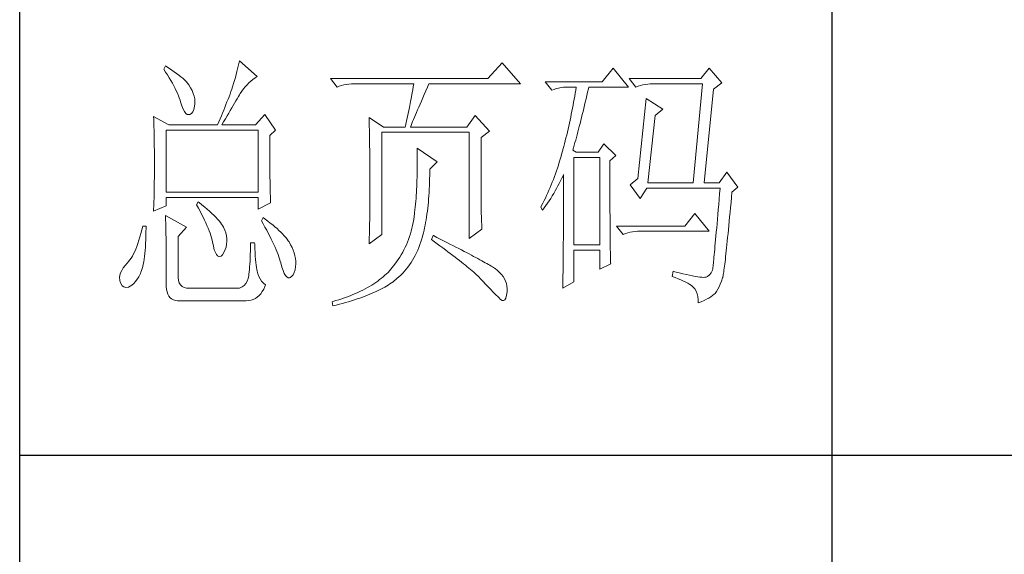
# Model space of a CAD drawing. Units: millimetres. Extents: x 39016 to 44721, y -50968 to -33199.
# Drawn here: x 44116 to 44389, y -37029 to -36881 of the extents above; entities that cross this region are included whole.
import ezdxf

# ---------------------------------------------------------------- set-up
doc = ezdxf.new("R2010")
doc.units = ezdxf.units.MM
doc.layers.add('轮廓线', color=7, linetype='Continuous', lineweight=25)

# ---------------------------------------------------------------- blocks, each defined once
blk = doc.blocks.new('A3')
for p, q in [((3400.05, -1395), (3400.05, 1395)), ((3550.01, -809.67), (3550.01, -1210.68)), ((3400.05, -1110.43), (3750, -1110.43))]:
    blk.add_line(p, q)
at = {"layer": '轮廓线', "color": 7, "lineweight": 0}
for p, q in [((3440.54, -1038.04), (3440.42, -1038.53)), ((3440.64, -1037.55), (3440.54, -1038.04)), ((3443.9, -1040.47), (3440.64, -1037.55)), ((3489.15, -1037.94), (3486.5, -1040.86)), ((3492.56, -1041.83), (3489.15, -1037.94)), ((3426.95, -1038.52), (3426.65, -1039.11)), ((3426.65, -1039.11), (3427, -1039.65)), ((3427.2, -1038.67), (3426.95, -1038.52)), ((3427, -1039.65), (3427.34, -1040.18)), ((3427.69, -1038.97), (3427.2, -1038.67)), ((3428.16, -1039.28), (3427.69, -1038.97)), ((3428.6, -1039.58), (3428.16, -1039.28)), ((3429.02, -1039.89), (3428.6, -1039.58)), ((3429.42, -1040.19), (3429.02, -1039.89)), ((3440.03, -1040.1), (3439.89, -1040.64)), ((3440.18, -1039.56), (3440.03, -1040.1)), ((3440.3, -1039.04), (3440.18, -1039.56)), ((3440.42, -1038.53), (3440.3, -1039.04)), ((3509.67, -1038.91), (3507.65, -1041.44)), ((3512.47, -1042.41), (3509.67, -1038.91)), ((3527.39, -1038.91), (3525.84, -1040.86)), ((3529.72, -1041.63), (3527.39, -1038.91)), ((3427.34, -1040.18), (3427.66, -1040.7)), ((3427.66, -1040.7), (3427.96, -1041.21)), ((3427.96, -1041.21), (3428.24, -1041.71)), ((3428.24, -1041.71), (3428.5, -1042.19)), ((3429.8, -1040.5), (3429.42, -1040.19)), ((3430.15, -1040.8), (3429.8, -1040.5)), ((3430.47, -1041.11), (3430.15, -1040.8)), ((3430.77, -1041.41), (3430.47, -1041.11)), ((3431.05, -1041.72), (3430.77, -1041.41)), ((3431.31, -1042.02), (3431.05, -1041.72)), ((3439.56, -1041.78), (3439.37, -1042.36)), ((3439.72, -1041.21), (3439.56, -1041.78)), ((3439.89, -1040.64), (3439.72, -1041.21)), ((3442.04, -1041.98), (3442.39, -1041.63)), ((3442.39, -1041.63), (3442.75, -1041.31)), ((3442.75, -1041.31), (3443.13, -1041)), ((3443.13, -1041), (3443.53, -1040.71)), ((3443.53, -1040.71), (3443.9, -1040.47)), ((3486.5, -1040.86), (3457.43, -1040.86)), ((3457.43, -1040.86), (3458.67, -1042.41)), ((3459.93, -1042.01), (3460.38, -1041.93)), ((3460.38, -1041.93), (3460.84, -1041.88)), ((3460.84, -1041.88), (3461.31, -1041.84)), ((3461.31, -1041.84), (3461.78, -1041.83)), ((3461.78, -1041.83), (3472.82, -1041.83)), ((3472.82, -1041.83), (3472.73, -1042.37)), ((3475.34, -1042.46), (3475.62, -1041.83)), ((3475.62, -1041.83), (3492.56, -1041.83)), ((3507.65, -1041.44), (3497.07, -1041.44)), ((3497.07, -1041.44), (3498.32, -1042.99)), ((3525.84, -1040.86), (3512.62, -1040.86)), ((3512.62, -1040.86), (3513.87, -1042.41)), ((3515.13, -1042.01), (3515.58, -1041.93)), ((3515.58, -1041.93), (3516.03, -1041.88)), ((3516.03, -1041.88), (3516.51, -1041.84)), ((3516.51, -1041.84), (3516.98, -1041.83)), ((3516.98, -1041.83), (3526.15, -1041.83)), ((3526.15, -1041.83), (3524.44, -1060.1)), ((3528.17, -1042.8), (3529.72, -1041.63)), ((3428.5, -1042.19), (3428.74, -1042.67)), ((3428.74, -1042.67), (3428.96, -1043.13)), ((3428.96, -1043.13), (3429.17, -1043.57)), ((3429.17, -1043.57), (3429.35, -1044.01)), ((3431.62, -1042.55), (3431.31, -1042.02)), ((3431.9, -1043.08), (3431.62, -1042.55)), ((3432.11, -1043.6), (3431.9, -1043.08)), ((3432.27, -1044.11), (3432.11, -1043.6)), ((3438.89, -1043.72), (3438.71, -1044.19)), ((3439.07, -1043.25), (3438.89, -1043.72)), ((3439.24, -1042.8), (3439.07, -1043.25)), ((3439.37, -1042.36), (3439.24, -1042.8)), ((3440.65, -1043.82), (3440.79, -1043.58)), ((3440.79, -1043.58), (3441.08, -1043.15)), ((3441.08, -1043.15), (3441.38, -1042.74)), ((3441.38, -1042.74), (3441.7, -1042.35)), ((3441.7, -1042.35), (3442.04, -1041.98)), ((3458.67, -1042.41), (3459.08, -1042.26)), ((3459.08, -1042.26), (3459.5, -1042.12)), ((3459.5, -1042.12), (3459.93, -1042.01)), ((3472.55, -1043.45), (3472.35, -1044.54)), ((3472.64, -1042.91), (3472.55, -1043.45)), ((3472.73, -1042.37), (3472.64, -1042.91)), ((3474.49, -1044.39), (3474.76, -1043.77)), ((3474.76, -1043.77), (3475.05, -1043.13)), ((3475.05, -1043.13), (3475.34, -1042.46)), ((3498.32, -1042.99), (3498.73, -1042.84)), ((3498.73, -1042.84), (3499.15, -1042.71)), ((3499.15, -1042.71), (3499.58, -1042.6)), ((3499.58, -1042.6), (3500.03, -1042.52)), ((3500.03, -1042.52), (3500.49, -1042.46)), ((3500.49, -1042.46), (3500.96, -1042.42)), ((3500.96, -1042.42), (3501.43, -1042.41)), ((3501.43, -1042.41), (3502.83, -1042.41)), ((3502.65, -1043.54), (3502.55, -1044.1)), ((3502.74, -1042.98), (3502.65, -1043.54)), ((3502.83, -1042.41), (3502.74, -1042.98)), ((3504.8, -1043.97), (3504.94, -1043.36)), ((3504.94, -1043.36), (3505.09, -1042.73)), ((3505.09, -1042.73), (3505.16, -1042.41)), ((3505.16, -1042.41), (3512.47, -1042.41)), ((3513.87, -1042.41), (3514.27, -1042.26)), ((3514.27, -1042.26), (3514.69, -1042.12)), ((3514.69, -1042.12), (3515.13, -1042.01)), ((3526.46, -1060.1), (3528.17, -1042.8)), ((3429.35, -1044.01), (3429.52, -1044.43)), ((3429.52, -1044.43), (3429.66, -1044.85)), ((3429.66, -1044.85), (3429.75, -1045.13)), ((3429.75, -1045.13), (3429.99, -1045.88)), ((3432.37, -1044.59), (3432.27, -1044.11)), ((3432.35, -1045.92), (3432.4, -1045.52)), ((3432.41, -1045.07), (3432.37, -1044.59)), ((3432.4, -1045.52), (3432.41, -1045.07)), ((3438.33, -1045.16), (3438.13, -1045.66)), ((3438.52, -1044.67), (3438.33, -1045.16)), ((3438.71, -1044.19), (3438.52, -1044.67)), ((3439.49, -1045.81), (3439.74, -1045.38)), ((3439.74, -1045.38), (3439.98, -1044.96)), ((3439.98, -1044.96), (3440.22, -1044.56)), ((3440.22, -1044.56), (3440.44, -1044.18)), ((3440.44, -1044.18), (3440.65, -1043.82)), ((3472.25, -1045.09), (3472.04, -1046.2)), ((3472.35, -1044.54), (3472.25, -1045.09)), ((3473.75, -1046.1), (3473.99, -1045.56)), ((3473.99, -1045.56), (3474.23, -1044.99)), ((3474.23, -1044.99), (3474.49, -1044.39)), ((3502.35, -1045.23), (3502.25, -1045.78)), ((3502.46, -1044.66), (3502.35, -1045.23)), ((3502.55, -1044.1), (3502.46, -1044.66)), ((3504.37, -1045.77), (3504.51, -1045.18)), ((3504.51, -1045.18), (3504.66, -1044.58)), ((3504.66, -1044.58), (3504.8, -1043.97)), ((3515.73, -1044.55), (3514.18, -1059.33)), ((3518.84, -1046.49), (3515.73, -1044.55)), ((3429.99, -1045.88), (3430.23, -1046.48)), ((3430.23, -1046.48), (3430.48, -1046.95)), ((3430.48, -1046.95), (3430.74, -1047.28)), ((3430.74, -1047.28), (3431, -1047.46)), ((3431.46, -1047.46), (3431.78, -1047.31)), ((3431.78, -1047.31), (3432.03, -1046.99)), ((3432.03, -1046.99), (3432.22, -1046.54)), ((3432.22, -1046.54), (3432.35, -1045.92)), ((3437.5, -1047.21), (3437.29, -1047.75)), ((3437.72, -1046.69), (3437.5, -1047.21)), ((3437.93, -1046.17), (3437.72, -1046.69)), ((3438.13, -1045.66), (3437.93, -1046.17)), ((3438.35, -1047.75), (3438.65, -1047.24)), ((3438.65, -1047.24), (3438.94, -1046.75)), ((3438.94, -1046.75), (3439.22, -1046.27)), ((3439.22, -1046.27), (3439.49, -1045.81)), ((3471.81, -1047.31), (3471.69, -1047.87)), ((3471.92, -1046.75), (3471.81, -1047.31)), ((3472.04, -1046.2), (3471.92, -1046.75)), ((3473.12, -1047.57), (3473.32, -1047.1)), ((3473.32, -1047.1), (3473.53, -1046.61)), ((3473.53, -1046.61), (3473.75, -1046.1)), ((3502.04, -1046.89), (3501.92, -1047.45)), ((3502.15, -1046.34), (3502.04, -1046.89)), ((3502.25, -1045.78), (3502.15, -1046.34)), ((3503.95, -1047.49), (3504.09, -1046.93)), ((3504.09, -1046.93), (3504.23, -1046.35)), ((3504.23, -1046.35), (3504.37, -1045.77)), ((3517.44, -1047.66), (3518.84, -1046.49)), ((3424.78, -1047.86), (3424.8, -1048.4)), ((3427.58, -1049.41), (3424.78, -1047.86)), ((3424.8, -1048.4), (3424.84, -1049.5)), ((3431, -1047.46), (3431.27, -1047.51)), ((3431.27, -1047.51), (3431.46, -1047.46)), ((3436.83, -1048.85), (3436.59, -1049.41)), ((3437.06, -1048.3), (3436.83, -1048.85)), ((3437.29, -1047.75), (3437.06, -1048.3)), ((3437.37, -1049.41), (3437.71, -1048.84)), ((3437.71, -1048.84), (3438.03, -1048.29)), ((3438.03, -1048.29), (3438.35, -1047.75)), ((3445.3, -1047.46), (3443.59, -1049.41)), ((3447.32, -1050.38), (3445.3, -1047.46)), ((3464.58, -1048.05), (3464.6, -1048.61)), ((3467.22, -1049.8), (3464.58, -1048.05)), ((3464.6, -1048.61), (3464.61, -1049.17)), ((3464.61, -1049.17), (3464.62, -1049.73)), ((3471.45, -1048.99), (3471.32, -1049.56)), ((3471.57, -1048.43), (3471.45, -1048.99)), ((3471.69, -1047.87), (3471.57, -1048.43)), ((3472.32, -1049.49), (3472.46, -1049.16)), ((3472.46, -1049.16), (3472.6, -1048.8)), ((3472.6, -1048.8), (3472.77, -1048.42)), ((3472.77, -1048.42), (3472.94, -1048)), ((3472.94, -1048), (3473.12, -1047.57)), ((3484.17, -1047.66), (3482.62, -1049.8)), ((3486.81, -1050.58), (3484.17, -1047.66)), ((3501.57, -1049.09), (3501.45, -1049.64)), ((3501.69, -1048.54), (3501.57, -1049.09)), ((3501.81, -1048), (3501.69, -1048.54)), ((3501.92, -1047.45), (3501.81, -1048)), ((3503.4, -1049.67), (3503.54, -1049.14)), ((3503.54, -1049.14), (3503.68, -1048.6)), ((3503.68, -1048.6), (3503.81, -1048.05)), ((3503.81, -1048.05), (3503.95, -1047.49)), ((3516.04, -1060.1), (3517.44, -1047.66)), ((3424.84, -1049.5), (3424.87, -1050.61)), ((3424.87, -1050.61), (3424.89, -1051.74)), ((3427.11, -1061.85), (3427.11, -1050.38)), ((3427.11, -1050.38), (3444.06, -1050.38)), ((3427.58, -1049.41), (3436.59, -1049.41)), ((3437.37, -1049.41), (3443.59, -1049.41)), ((3444.06, -1050.38), (3444.06, -1061.85)), ((3446.23, -1051.35), (3447.32, -1050.38)), ((3464.62, -1049.73), (3464.63, -1050.3)), ((3464.63, -1050.3), (3464.66, -1051.42)), ((3466.91, -1069.63), (3466.91, -1050.77)), ((3466.91, -1050.77), (3483.08, -1050.77)), ((3467.22, -1049.8), (3471.26, -1049.8)), ((3471.32, -1049.56), (3471.26, -1049.8)), ((3472.2, -1049.8), (3472.32, -1049.49)), ((3472.2, -1049.8), (3482.62, -1049.8)), ((3483.08, -1050.77), (3483.08, -1070.41)), ((3485.26, -1051.74), (3486.81, -1050.58)), ((3501.2, -1050.72), (3501.07, -1051.27)), ((3501.33, -1050.18), (3501.2, -1050.72)), ((3501.45, -1049.64), (3501.33, -1050.18)), ((3503, -1051.21), (3503.13, -1050.71)), ((3503.13, -1050.71), (3503.27, -1050.19)), ((3503.27, -1050.19), (3503.4, -1049.67)), ((3424.89, -1051.74), (3424.9, -1052.31)), ((3424.9, -1052.31), (3424.91, -1052.88)), ((3424.91, -1052.88), (3424.91, -1053.46)), ((3446.23, -1052.11), (3446.23, -1051.35)), ((3446.24, -1052.94), (3446.23, -1052.11)), ((3464.66, -1051.42), (3464.66, -1051.99)), ((3464.66, -1051.99), (3464.67, -1052.55)), ((3464.67, -1052.55), (3464.7, -1054.83)), ((3485.26, -1062.03), (3485.26, -1051.74)), ((3500.66, -1052.88), (3500.52, -1053.41)), ((3500.8, -1052.34), (3500.66, -1052.88)), ((3500.94, -1051.8), (3500.8, -1052.34)), ((3501.07, -1051.27), (3500.94, -1051.8)), ((3502.47, -1053.16), (3502.6, -1052.68)), ((3502.6, -1052.68), (3502.73, -1052.2)), ((3502.73, -1052.2), (3502.87, -1051.71)), ((3502.87, -1051.71), (3503, -1051.21)), ((3424.91, -1053.46), (3424.92, -1054.04)), ((3424.92, -1054.04), (3424.93, -1054.62)), ((3424.93, -1054.62), (3424.93, -1055.2)), ((3446.24, -1053.75), (3446.24, -1052.94)), ((3446.24, -1054.52), (3446.24, -1053.75)), ((3446.24, -1055.27), (3446.24, -1054.52)), ((3473.44, -1053.69), (3473.46, -1054.31)), ((3477.17, -1056.22), (3473.44, -1053.69)), ((3473.46, -1054.31), (3473.46, -1054.92)), ((3500.19, -1054.64), (3500.03, -1055.2)), ((3500.34, -1054.08), (3500.19, -1054.64)), ((3500.38, -1053.94), (3500.34, -1054.08)), ((3500.52, -1053.41), (3500.38, -1053.94)), ((3502.21, -1054.08), (3502.33, -1053.62)), ((3502.83, -1054.47), (3502.21, -1054.08)), ((3502.33, -1053.62), (3502.47, -1053.16)), ((3506.87, -1054.47), (3502.83, -1054.47)), ((3507.96, -1052.91), (3506.87, -1054.47)), ((3510.13, -1055.05), (3507.96, -1052.91)), ((3424.93, -1055.2), (3424.93, -1055.79)), ((3424.93, -1055.79), (3424.93, -1056.98)), ((3446.24, -1056), (3446.24, -1055.27)), ((3446.25, -1056.69), (3446.24, -1056)), ((3464.7, -1054.83), (3464.71, -1055.4)), ((3464.71, -1055.4), (3464.73, -1057.69)), ((3473.46, -1054.92), (3473.47, -1055.53)), ((3473.47, -1055.53), (3473.47, -1056.13)), ((3473.47, -1056.13), (3473.47, -1056.73)), ((3475.77, -1057.58), (3477.17, -1056.22)), ((3499.7, -1056.3), (3499.53, -1056.84)), ((3499.87, -1055.75), (3499.7, -1056.3)), ((3500.03, -1055.2), (3499.87, -1055.75)), ((3502.36, -1071.58), (3502.36, -1055.44)), ((3502.36, -1055.44), (3507.18, -1055.44)), ((3507.18, -1055.44), (3507.18, -1071.58)), ((3509.05, -1056.02), (3510.13, -1055.05)), ((3509.05, -1058.32), (3509.05, -1056.02)), ((3424.93, -1058.12), (3424.92, -1058.68)), ((3424.93, -1056.98), (3424.93, -1057.55)), ((3424.93, -1057.55), (3424.93, -1058.12)), ((3446.25, -1057.36), (3446.25, -1056.69)), ((3446.26, -1058), (3446.25, -1057.36)), ((3446.27, -1058.61), (3446.26, -1058)), ((3464.73, -1057.69), (3464.73, -1058.84)), ((3473.46, -1057.91), (3473.45, -1058.5)), ((3473.47, -1057.33), (3473.46, -1057.91)), ((3473.47, -1056.73), (3473.47, -1057.33)), ((3475.77, -1058.01), (3475.77, -1057.58)), ((3475.77, -1058.69), (3475.77, -1058.01)), ((3499.17, -1057.91), (3498.99, -1058.43)), ((3499.35, -1057.37), (3499.17, -1057.91)), ((3499.53, -1056.84), (3499.35, -1057.37)), ((3509.05, -1059.21), (3509.05, -1058.32)), ((3530.66, -1058.16), (3529.26, -1060.1)), ((3532.68, -1060.88), (3530.66, -1058.16)), ((3424.91, -1059.82), (3424.9, -1060.39)), ((3424.92, -1059.25), (3424.91, -1059.82)), ((3424.92, -1058.68), (3424.92, -1059.25)), ((3446.27, -1059.19), (3446.27, -1058.61)), ((3446.28, -1059.75), (3446.27, -1059.19)), ((3446.29, -1060.28), (3446.28, -1059.75)), ((3464.73, -1058.84), (3464.73, -1061.6)), ((3473.42, -1059.65), (3473.4, -1060.22)), ((3473.43, -1059.08), (3473.42, -1059.65)), ((3473.45, -1058.5), (3473.43, -1059.08)), ((3475.71, -1060.64), (3475.74, -1060)), ((3475.74, -1060), (3475.75, -1059.35)), ((3475.75, -1059.35), (3475.77, -1058.69)), ((3498.41, -1059.97), (3498.21, -1060.48)), ((3498.61, -1059.46), (3498.41, -1059.97)), ((3498.8, -1058.95), (3498.61, -1059.46)), ((3498.99, -1058.43), (3498.8, -1058.95)), ((3499.7, -1060.21), (3499.94, -1059.74)), ((3499.94, -1059.74), (3500.17, -1059.26)), ((3500.17, -1059.26), (3500.39, -1058.79)), ((3500.39, -1058.79), (3500.49, -1058.55)), ((3500.49, -1058.55), (3500.49, -1061.5)), ((3509.05, -1060.91), (3509.05, -1059.21)), ((3514.18, -1059.33), (3512.78, -1060.49)), ((3516.04, -1060.1), (3524.44, -1060.1)), ((3526.46, -1060.1), (3529.26, -1060.1)), ((3424.88, -1061.53), (3424.87, -1062.1)), ((3424.89, -1060.96), (3424.88, -1061.53)), ((3424.9, -1060.39), (3424.89, -1060.96)), ((3444.06, -1061.85), (3427.11, -1061.85)), ((3446.3, -1060.78), (3446.29, -1060.28)), ((3446.31, -1061.26), (3446.3, -1060.78)), ((3446.31, -1061.7), (3446.31, -1061.26)), ((3446.33, -1062.12), (3446.31, -1061.7)), ((3464.73, -1061.6), (3464.73, -1062.23)), ((3473.31, -1061.89), (3473.27, -1062.44)), ((3473.34, -1061.33), (3473.31, -1061.89)), ((3473.37, -1060.78), (3473.34, -1061.33)), ((3473.4, -1060.22), (3473.37, -1060.78)), ((3475.62, -1062.49), (3475.65, -1061.89)), ((3475.65, -1061.89), (3475.69, -1061.27)), ((3475.69, -1061.27), (3475.71, -1060.64)), ((3497.58, -1061.95), (3497.36, -1062.43)), ((3497.8, -1061.47), (3497.58, -1061.95)), ((3498.01, -1060.97), (3497.8, -1061.47)), ((3498.21, -1060.48), (3498.01, -1060.97)), ((3498.68, -1062.06), (3498.95, -1061.61)), ((3498.95, -1061.61), (3499.2, -1061.15)), ((3499.2, -1061.15), (3499.46, -1060.68)), ((3499.46, -1060.68), (3499.7, -1060.21)), ((3500.49, -1061.5), (3500.49, -1062.21)), ((3509.05, -1061.72), (3509.05, -1060.91)), ((3509.05, -1062.51), (3509.05, -1061.72)), ((3512.78, -1060.49), (3514.64, -1063.02)), ((3514.64, -1063.02), (3515.89, -1061.07)), ((3515.89, -1061.07), (3529.41, -1061.07)), ((3529.41, -1061.07), (3529.32, -1062.13)), ((3531.5, -1062.79), (3531.59, -1061.85)), ((3531.59, -1061.85), (3532.68, -1060.88)), ((3424.86, -1062.67), (3424.83, -1063.8)), ((3424.87, -1062.1), (3424.86, -1062.67)), ((3427.11, -1064.38), (3427.11, -1062.82)), ((3427.11, -1062.82), (3444.06, -1062.82)), ((3433.02, -1063.6), (3432.71, -1064.19)), ((3433.18, -1063.73), (3433.02, -1063.6)), ((3433.71, -1064.16), (3433.18, -1063.73)), ((3444.06, -1062.82), (3444.06, -1064.97)), ((3444.06, -1064.97), (3446.39, -1063.8)), ((3446.34, -1062.51), (3446.33, -1062.12)), ((3446.35, -1062.87), (3446.34, -1062.51)), ((3446.36, -1063.21), (3446.35, -1062.87)), ((3446.38, -1063.52), (3446.36, -1063.21)), ((3446.39, -1063.8), (3446.38, -1063.52)), ((3464.73, -1062.86), (3464.72, -1063.48)), ((3464.72, -1063.48), (3464.72, -1064.09)), ((3464.73, -1062.23), (3464.73, -1062.86)), ((3473.19, -1063.51), (3473.15, -1064.04)), ((3473.24, -1062.98), (3473.19, -1063.51)), ((3473.27, -1062.44), (3473.24, -1062.98)), ((3475.47, -1064.24), (3475.52, -1063.67)), ((3475.52, -1063.67), (3475.57, -1063.09)), ((3475.57, -1063.09), (3475.62, -1062.49)), ((3485.26, -1062.71), (3485.26, -1062.03)), ((3485.27, -1063.37), (3485.26, -1062.71)), ((3485.27, -1064.01), (3485.27, -1063.37)), ((3496.91, -1063.38), (3496.68, -1063.84)), ((3497.14, -1062.91), (3496.91, -1063.38)), ((3497.36, -1062.43), (3497.14, -1062.91)), ((3497.54, -1063.86), (3497.84, -1063.41)), ((3497.84, -1063.41), (3498.12, -1062.97)), ((3498.12, -1062.97), (3498.41, -1062.52)), ((3498.41, -1062.52), (3498.68, -1062.06)), ((3500.49, -1062.21), (3500.49, -1063.61)), ((3500.49, -1063.61), (3500.49, -1064.29)), ((3509.06, -1063.28), (3509.05, -1062.51)), ((3509.06, -1064.03), (3509.06, -1063.28)), ((3529.23, -1063.14), (3529.15, -1064.12)), ((3529.32, -1062.13), (3529.23, -1063.14)), ((3531.33, -1064.65), (3531.42, -1063.74)), ((3531.42, -1063.74), (3531.5, -1062.79)), ((3424.78, -1065.35), (3427.11, -1064.38)), ((3424.79, -1064.94), (3424.78, -1065.35)), ((3424.81, -1064.37), (3424.79, -1064.94)), ((3424.83, -1063.8), (3424.81, -1064.37)), ((3432.71, -1064.19), (3433.04, -1064.77)), ((3433.04, -1064.77), (3433.35, -1065.35)), ((3433.35, -1065.35), (3433.65, -1065.91)), ((3434.22, -1064.57), (3433.71, -1064.16)), ((3434.69, -1064.97), (3434.22, -1064.57)), ((3435.13, -1065.37), (3434.69, -1064.97)), ((3435.54, -1065.74), (3435.13, -1065.37)), ((3464.71, -1065.27), (3464.7, -1065.85)), ((3464.72, -1064.68), (3464.71, -1065.27)), ((3464.72, -1064.09), (3464.72, -1064.68)), ((3472.99, -1065.61), (3472.97, -1065.74)), ((3473.05, -1065.09), (3472.99, -1065.61)), ((3473.1, -1064.57), (3473.05, -1065.09)), ((3473.15, -1064.04), (3473.1, -1064.57)), ((3475.27, -1065.89), (3475.34, -1065.35)), ((3475.34, -1065.35), (3475.4, -1064.8)), ((3475.4, -1064.8), (3475.47, -1064.24)), ((3485.28, -1064.62), (3485.27, -1064.01)), ((3485.29, -1065.21), (3485.28, -1064.62)), ((3485.3, -1065.78), (3485.29, -1065.21)), ((3496.44, -1064.3), (3496.3, -1064.57)), ((3496.3, -1064.57), (3496.61, -1065.16)), ((3496.68, -1063.84), (3496.44, -1064.3)), ((3496.61, -1065.16), (3496.93, -1064.73)), ((3496.93, -1064.73), (3497.23, -1064.29)), ((3497.23, -1064.29), (3497.54, -1063.86)), ((3500.49, -1064.96), (3500.48, -1065.62)), ((3500.49, -1064.29), (3500.49, -1064.96)), ((3509.06, -1064.75), (3509.06, -1064.03)), ((3509.06, -1065.45), (3509.06, -1064.75)), ((3509.07, -1066.13), (3509.06, -1065.45)), ((3529.06, -1065.06), (3528.99, -1065.96)), ((3529.15, -1064.12), (3529.06, -1065.06)), ((3531.17, -1066.38), (3531.25, -1065.53)), ((3531.25, -1065.53), (3531.33, -1064.65)), ((3426.95, -1066.13), (3426.97, -1066.41)), ((3430.84, -1068.27), (3426.95, -1066.13)), ((3426.97, -1066.41), (3426.98, -1066.71)), ((3426.98, -1066.71), (3427, -1067.05)), ((3427, -1067.05), (3427.01, -1067.41)), ((3427.01, -1067.41), (3427.02, -1067.8)), ((3433.65, -1065.91), (3433.92, -1066.45)), ((3433.92, -1066.45), (3434.18, -1066.98)), ((3434.18, -1066.98), (3434.42, -1067.5)), ((3435.92, -1066.1), (3435.54, -1065.74)), ((3436.27, -1066.45), (3435.92, -1066.1)), ((3436.59, -1066.79), (3436.27, -1066.45)), ((3436.87, -1067.11), (3436.59, -1066.79)), ((3437.12, -1067.42), (3436.87, -1067.11)), ((3437.34, -1067.72), (3437.12, -1067.42)), ((3444.99, -1066.52), (3444.68, -1067.1)), ((3444.68, -1067.1), (3445.02, -1067.71)), ((3445.4, -1066.81), (3444.99, -1066.52)), ((3445.87, -1067.17), (3445.4, -1066.81)), ((3446.33, -1067.53), (3445.87, -1067.17)), ((3464.69, -1066.99), (3464.67, -1067.54)), ((3464.7, -1065.85), (3464.69, -1066.42)), ((3464.69, -1066.42), (3464.69, -1066.99)), ((3472.73, -1067.42), (3472.62, -1067.96)), ((3472.82, -1066.87), (3472.73, -1067.42)), ((3472.91, -1066.31), (3472.82, -1066.87)), ((3472.97, -1065.74), (3472.91, -1066.31)), ((3474.92, -1067.92), (3475.02, -1067.43)), ((3475.02, -1067.43), (3475.11, -1066.93)), ((3475.11, -1066.93), (3475.19, -1066.42)), ((3475.19, -1066.42), (3475.27, -1065.89)), ((3485.32, -1066.32), (3485.3, -1065.78)), ((3485.33, -1066.83), (3485.32, -1066.32)), ((3485.35, -1067.33), (3485.33, -1066.83)), ((3485.37, -1067.79), (3485.35, -1067.33)), ((3500.48, -1065.62), (3500.48, -1066.27)), ((3500.48, -1066.27), (3500.48, -1066.91)), ((3500.48, -1066.91), (3500.48, -1067.54)), ((3509.07, -1066.78), (3509.07, -1066.13)), ((3509.08, -1067.42), (3509.07, -1066.78)), ((3509.08, -1068.03), (3509.08, -1067.42)), ((3524.75, -1065.74), (3522.88, -1068.08)), ((3527.39, -1069.05), (3524.75, -1065.74)), ((3528.91, -1066.83), (3528.84, -1067.66)), ((3528.99, -1065.96), (3528.91, -1066.83)), ((3531.02, -1068), (3531.09, -1067.2)), ((3531.09, -1067.2), (3531.17, -1066.38)), ((3422.6, -1068.79), (3422.43, -1069.47)), ((3422.76, -1068.08), (3422.6, -1068.79)), ((3423.38, -1068.08), (3422.76, -1068.08)), ((3423.36, -1069.92), (3423.37, -1069.18)), ((3423.37, -1069.18), (3423.38, -1068.4)), ((3423.38, -1068.4), (3423.38, -1068.08)), ((3427.02, -1067.8), (3427.03, -1068.23)), ((3427.03, -1068.23), (3427.04, -1068.68)), ((3427.04, -1068.68), (3427.05, -1069.17)), ((3427.05, -1069.17), (3427.06, -1069.68)), ((3429.29, -1070.02), (3430.84, -1068.27)), ((3434.42, -1067.5), (3434.64, -1068)), ((3434.64, -1068), (3434.84, -1068.48)), ((3434.84, -1068.48), (3435.03, -1068.96)), ((3435.03, -1068.96), (3435.2, -1069.41)), ((3437.53, -1068), (3437.34, -1067.72)), ((3437.68, -1068.27), (3437.53, -1068)), ((3437.92, -1068.82), (3437.68, -1068.27)), ((3437.68, -1068.27), (3437.68, -1068.27)), ((3438.1, -1069.37), (3437.92, -1068.82)), ((3445.02, -1067.71), (3445.35, -1068.3)), ((3445.35, -1068.3), (3445.66, -1068.87)), ((3445.66, -1068.87), (3445.96, -1069.43)), ((3446.77, -1067.88), (3446.33, -1067.53)), ((3447.18, -1068.22), (3446.77, -1067.88)), ((3447.57, -1068.56), (3447.18, -1068.22)), ((3447.93, -1068.89), (3447.57, -1068.56)), ((3448.28, -1069.22), (3447.93, -1068.89)), ((3448.6, -1069.55), (3448.28, -1069.22)), ((3464.64, -1069.14), (3464.63, -1069.66)), ((3464.66, -1068.62), (3464.64, -1069.14)), ((3464.67, -1068.08), (3464.66, -1068.62)), ((3464.67, -1067.54), (3464.67, -1068.08)), ((3472.36, -1069.02), (3472.21, -1069.54)), ((3472.49, -1068.49), (3472.36, -1069.02)), ((3472.62, -1067.96), (3472.49, -1068.49)), ((3474.61, -1069.33), (3474.72, -1068.88)), ((3474.72, -1068.88), (3474.83, -1068.41)), ((3474.83, -1068.41), (3474.92, -1067.92)), ((3483.08, -1070.41), (3485.41, -1068.66)), ((3485.39, -1068.24), (3485.37, -1067.79)), ((3485.41, -1068.66), (3485.39, -1068.24)), ((3500.47, -1068.77), (3500.46, -1069.37)), ((3500.48, -1067.54), (3500.47, -1068.16)), ((3500.47, -1068.16), (3500.47, -1068.77)), ((3509.08, -1068.61), (3509.08, -1068.03)), ((3509.09, -1069.17), (3509.08, -1068.61)), ((3509.09, -1069.72), (3509.09, -1069.17)), ((3522.88, -1068.08), (3510.29, -1068.08)), ((3510.29, -1068.08), (3511.53, -1069.63)), ((3512.36, -1069.34), (3512.79, -1069.24)), ((3512.79, -1069.24), (3513.24, -1069.16)), ((3513.24, -1069.16), (3513.7, -1069.1)), ((3513.7, -1069.1), (3514.17, -1069.06)), ((3514.17, -1069.06), (3514.64, -1069.05)), ((3514.64, -1069.05), (3527.39, -1069.05)), ((3528.7, -1069.2), (3528.64, -1069.91)), ((3528.77, -1068.44), (3528.7, -1069.2)), ((3528.84, -1067.66), (3528.77, -1068.44)), ((3530.87, -1069.49), (3530.94, -1068.76)), ((3530.94, -1068.76), (3531.02, -1068)), ((3422.08, -1070.72), (3421.89, -1071.29)), ((3422.26, -1070.11), (3422.08, -1070.72)), ((3422.43, -1069.47), (3422.26, -1070.11)), ((3423.3, -1071.32), (3423.33, -1070.63)), ((3423.33, -1070.63), (3423.36, -1069.92)), ((3427.06, -1069.68), (3427.07, -1070.22)), ((3427.07, -1070.22), (3427.07, -1070.79)), ((3427.07, -1070.79), (3427.08, -1071.39)), ((3429.29, -1077.21), (3429.29, -1070.02)), ((3435.2, -1069.41), (3435.35, -1069.86)), ((3435.35, -1069.86), (3435.48, -1070.28)), ((3435.48, -1070.28), (3435.59, -1070.7)), ((3435.59, -1070.7), (3435.66, -1070.99)), ((3435.66, -1070.99), (3435.82, -1071.79)), ((3438.23, -1069.9), (3438.1, -1069.37)), ((3438.29, -1070.43), (3438.23, -1069.9)), ((3438.25, -1071.46), (3438.3, -1070.95)), ((3438.3, -1070.95), (3438.29, -1070.43)), ((3445.96, -1069.43), (3446.24, -1069.97)), ((3446.24, -1069.97), (3446.51, -1070.5)), ((3446.51, -1070.5), (3446.76, -1071.01)), ((3446.76, -1071.01), (3446.98, -1071.51)), ((3448.9, -1069.87), (3448.6, -1069.55)), ((3449.17, -1070.18), (3448.9, -1069.87)), ((3449.42, -1070.49), (3449.17, -1070.18)), ((3449.65, -1070.8), (3449.42, -1070.49)), ((3449.8, -1071.03), (3449.65, -1070.8)), ((3450.09, -1071.53), (3449.8, -1071.03)), ((3464.58, -1071.38), (3466.91, -1069.63)), ((3464.6, -1070.66), (3464.59, -1071.15)), ((3464.62, -1070.16), (3464.6, -1070.66)), ((3464.63, -1069.66), (3464.62, -1070.16)), ((3471.67, -1071.04), (3471.47, -1071.53)), ((3471.86, -1070.55), (3471.67, -1071.04)), ((3472.04, -1070.04), (3471.86, -1070.55)), ((3472.21, -1069.54), (3472.04, -1070.04)), ((3473.95, -1071.52), (3474.14, -1070.98)), ((3474.14, -1070.98), (3474.31, -1070.44)), ((3474.31, -1070.44), (3474.37, -1070.21)), ((3474.37, -1070.21), (3474.49, -1069.78)), ((3474.49, -1069.78), (3474.61, -1069.33)), ((3476.39, -1069.83), (3476.09, -1070.6)), ((3476.09, -1070.6), (3476.63, -1071)), ((3476.47, -1069.86), (3476.39, -1069.83)), ((3477.11, -1070.19), (3476.47, -1069.86)), ((3476.63, -1071), (3477.16, -1071.38)), ((3477.73, -1070.5), (3477.11, -1070.19)), ((3478.34, -1070.82), (3477.73, -1070.5)), ((3478.94, -1071.12), (3478.34, -1070.82)), ((3500.46, -1070.54), (3500.45, -1071.11)), ((3500.46, -1069.37), (3500.46, -1069.96)), ((3500.46, -1069.96), (3500.46, -1070.54)), ((3509.1, -1070.23), (3509.09, -1069.72)), ((3509.11, -1070.73), (3509.1, -1070.23)), ((3509.11, -1071.2), (3509.11, -1070.73)), ((3511.53, -1069.63), (3511.94, -1069.48)), ((3511.94, -1069.48), (3512.36, -1069.34)), ((3528.58, -1070.59), (3528.52, -1071.22)), ((3528.64, -1069.91), (3528.58, -1070.59)), ((3530.67, -1071.5), (3530.73, -1070.86)), ((3530.73, -1070.86), (3530.8, -1070.19)), ((3530.8, -1070.19), (3530.87, -1069.49)), ((3421.29, -1072.81), (3421.08, -1073.25)), ((3421.5, -1072.34), (3421.29, -1072.81)), ((3421.7, -1071.84), (3421.5, -1072.34)), ((3421.89, -1071.29), (3421.7, -1071.84)), ((3423.16, -1073.16), (3423.22, -1072.58)), ((3423.22, -1072.58), (3423.27, -1071.96)), ((3423.27, -1071.96), (3423.3, -1071.32)), ((3427.08, -1071.39), (3427.09, -1072.02)), ((3427.09, -1072.02), (3427.09, -1072.68)), ((3427.09, -1072.68), (3427.1, -1073.37)), ((3435.82, -1071.79), (3435.99, -1072.46)), ((3435.99, -1072.46), (3436.18, -1072.98)), ((3437.77, -1072.99), (3438.01, -1072.43)), ((3438.01, -1072.43), (3438.15, -1071.96)), ((3438.15, -1071.96), (3438.25, -1071.46)), ((3442.65, -1072.64), (3442.63, -1073.32)), ((3442.66, -1071.94), (3442.65, -1072.64)), ((3443.44, -1071.19), (3442.66, -1071.19)), ((3442.66, -1071.19), (3442.66, -1071.94)), ((3443.45, -1071.45), (3443.44, -1071.19)), ((3443.48, -1072.23), (3443.45, -1071.45)), ((3443.52, -1072.96), (3443.48, -1072.23)), ((3446.98, -1071.51), (3447.2, -1071.99)), ((3447.2, -1071.99), (3447.4, -1072.46)), ((3447.4, -1072.46), (3447.59, -1072.91)), ((3450.35, -1072.04), (3450.09, -1071.53)), ((3450.56, -1072.55), (3450.35, -1072.04)), ((3450.74, -1073.05), (3450.56, -1072.55)), ((3464.59, -1071.15), (3464.58, -1071.38)), ((3471.02, -1072.47), (3470.78, -1072.94)), ((3471.25, -1072), (3471.02, -1072.47)), ((3471.47, -1071.53), (3471.25, -1072)), ((3473.33, -1073.03), (3473.55, -1072.54)), ((3473.55, -1072.54), (3473.76, -1072.03)), ((3473.76, -1072.03), (3473.95, -1071.52)), ((3477.16, -1071.38), (3477.67, -1071.75)), ((3477.67, -1071.75), (3478.17, -1072.12)), ((3478.17, -1072.12), (3478.66, -1072.48)), ((3478.66, -1072.48), (3479.13, -1072.83)), ((3479.51, -1071.41), (3478.94, -1071.12)), ((3479.13, -1072.83), (3479.58, -1073.17)), ((3480.06, -1071.69), (3479.51, -1071.41)), ((3480.61, -1071.97), (3480.06, -1071.69)), ((3481.13, -1072.24), (3480.61, -1071.97)), ((3481.63, -1072.5), (3481.13, -1072.24)), ((3482.12, -1072.76), (3481.63, -1072.5)), ((3482.59, -1073), (3482.12, -1072.76)), ((3500.44, -1072.75), (3500.43, -1073.28)), ((3500.45, -1072.22), (3500.44, -1072.75)), ((3500.45, -1071.11), (3500.45, -1071.67)), ((3500.45, -1071.67), (3500.45, -1072.22)), ((3507.18, -1071.58), (3502.36, -1071.58)), ((3502.36, -1078.38), (3502.36, -1072.55)), ((3502.36, -1072.55), (3507.18, -1072.55)), ((3507.18, -1072.55), (3507.18, -1076.05)), ((3509.12, -1071.65), (3509.11, -1071.2)), ((3509.12, -1072.07), (3509.12, -1071.65)), ((3509.13, -1072.48), (3509.12, -1072.07)), ((3509.14, -1072.86), (3509.13, -1072.48)), ((3509.14, -1073.22), (3509.14, -1072.86)), ((3528.41, -1072.38), (3528.36, -1072.91)), ((3528.46, -1071.82), (3528.41, -1072.38)), ((3528.52, -1071.22), (3528.46, -1071.82)), ((3530.48, -1073.23), (3530.54, -1072.68)), ((3530.54, -1072.68), (3530.6, -1072.11)), ((3530.6, -1072.11), (3530.67, -1071.5)), ((3420.17, -1074.65), (3419.96, -1074.88)), ((3420.41, -1074.35), (3420.17, -1074.65)), ((3420.63, -1074.02), (3420.41, -1074.35)), ((3420.86, -1073.65), (3420.63, -1074.02)), ((3421.08, -1073.25), (3420.86, -1073.65)), ((3422.87, -1075.16), (3422.95, -1074.71)), ((3422.95, -1074.71), (3423.03, -1074.22)), ((3423.03, -1074.22), (3423.1, -1073.71)), ((3423.1, -1073.71), (3423.16, -1073.16)), ((3427.1, -1073.37), (3427.1, -1074.09)), ((3427.1, -1074.09), (3427.1, -1074.83)), ((3436.18, -1072.98), (3436.39, -1073.36)), ((3436.39, -1073.36), (3436.61, -1073.61)), ((3436.61, -1073.61), (3436.85, -1073.71)), ((3436.85, -1073.71), (3436.91, -1073.71)), ((3436.91, -1073.71), (3437.23, -1073.63)), ((3437.23, -1073.63), (3437.52, -1073.39)), ((3437.52, -1073.39), (3437.77, -1072.99)), ((3442.59, -1074.55), (3442.56, -1075.11)), ((3442.62, -1073.95), (3442.59, -1074.55)), ((3442.63, -1073.32), (3442.62, -1073.95)), ((3443.56, -1073.63), (3443.52, -1072.96)), ((3443.61, -1074.25), (3443.56, -1073.63)), ((3443.66, -1074.8), (3443.61, -1074.25)), ((3447.59, -1072.91), (3447.76, -1073.34)), ((3447.76, -1073.34), (3447.91, -1073.76)), ((3447.91, -1073.76), (3448.04, -1074.16)), ((3448.04, -1074.16), (3448.16, -1074.55)), ((3448.16, -1074.55), (3448.25, -1074.88)), ((3450.88, -1073.56), (3450.74, -1073.05)), ((3450.97, -1074.06), (3450.88, -1073.56)), ((3451.03, -1074.57), (3450.97, -1074.06)), ((3451.05, -1075.08), (3451.03, -1074.57)), ((3469.66, -1074.71), (3469.35, -1075.13)), ((3469.96, -1074.28), (3469.66, -1074.71)), ((3470.24, -1073.84), (3469.96, -1074.28)), ((3470.52, -1073.39), (3470.24, -1073.84)), ((3470.78, -1072.94), (3470.52, -1073.39)), ((3472.32, -1074.84), (3472.59, -1074.41)), ((3472.59, -1074.41), (3472.85, -1073.97)), ((3472.85, -1073.97), (3473.09, -1073.5)), ((3473.09, -1073.5), (3473.33, -1073.03)), ((3479.58, -1073.17), (3480.02, -1073.5)), ((3480.02, -1073.5), (3480.45, -1073.83)), ((3480.45, -1073.83), (3480.86, -1074.14)), ((3480.86, -1074.14), (3481.26, -1074.45)), ((3481.26, -1074.45), (3481.64, -1074.75)), ((3483.04, -1073.24), (3482.59, -1073)), ((3483.47, -1073.47), (3483.04, -1073.24)), ((3483.89, -1073.69), (3483.47, -1073.47)), ((3484.29, -1073.91), (3483.89, -1073.69)), ((3484.68, -1074.11), (3484.29, -1073.91)), ((3485.04, -1074.31), (3484.68, -1074.11)), ((3485.39, -1074.5), (3485.04, -1074.31)), ((3485.72, -1074.68), (3485.39, -1074.5)), ((3486.04, -1074.86), (3485.72, -1074.68)), ((3500.43, -1073.8), (3500.42, -1074.3)), ((3500.42, -1074.3), (3500.42, -1074.8)), ((3500.43, -1073.28), (3500.43, -1073.8)), ((3509.15, -1073.55), (3509.14, -1073.22)), ((3509.16, -1073.86), (3509.15, -1073.55)), ((3509.17, -1074.15), (3509.16, -1073.86)), ((3509.17, -1074.42), (3509.17, -1074.15)), ((3509.18, -1074.66), (3509.17, -1074.42)), ((3509.19, -1074.88), (3509.18, -1074.66)), ((3528.2, -1074.63), (3528.17, -1074.96)), ((3528.23, -1074.26), (3528.2, -1074.63)), ((3528.27, -1073.84), (3528.23, -1074.26)), ((3528.32, -1073.39), (3528.27, -1073.84)), ((3528.36, -1072.91), (3528.32, -1073.39)), ((3530.26, -1075.12), (3530.31, -1074.7)), ((3530.31, -1074.7), (3530.37, -1074.24)), ((3530.37, -1074.24), (3530.42, -1073.75)), ((3530.42, -1073.75), (3530.48, -1073.23)), ((3418.9, -1076.28), (3418.69, -1076.74)), ((3419.17, -1075.82), (3418.9, -1076.28)), ((3419.53, -1075.36), (3419.17, -1075.82)), ((3419.96, -1074.88), (3419.53, -1075.36)), ((3422.45, -1076.63), (3422.56, -1076.31)), ((3422.56, -1076.31), (3422.67, -1075.96)), ((3422.67, -1075.96), (3422.77, -1075.58)), ((3422.77, -1075.58), (3422.87, -1075.16)), ((3427.1, -1074.83), (3427.11, -1075.61)), ((3427.11, -1075.61), (3427.11, -1077.99)), ((3442.48, -1076.11), (3442.43, -1076.56)), ((3442.52, -1075.63), (3442.48, -1076.11)), ((3442.56, -1075.11), (3442.52, -1075.63)), ((3443.72, -1075.3), (3443.66, -1074.8)), ((3443.77, -1075.73), (3443.72, -1075.3)), ((3443.84, -1076.11), (3443.77, -1075.73)), ((3443.9, -1076.44), (3443.84, -1076.11)), ((3444.02, -1076.9), (3443.9, -1076.44)), ((3448.25, -1074.88), (3448.47, -1075.67)), ((3448.47, -1075.67), (3448.69, -1076.33)), ((3448.69, -1076.33), (3448.92, -1076.85)), ((3450.74, -1076.69), (3450.9, -1076.17)), ((3450.9, -1076.17), (3451.01, -1075.54)), ((3451.01, -1075.54), (3451.05, -1075.08)), ((3468.34, -1076.35), (3468.07, -1076.64)), ((3468.6, -1076.06), (3468.34, -1076.35)), ((3468.85, -1075.76), (3468.6, -1076.06)), ((3469.09, -1075.46), (3468.85, -1075.76)), ((3469.35, -1075.13), (3469.09, -1075.46)), ((3470.78, -1076.8), (3471.11, -1076.43)), ((3471.11, -1076.43), (3471.43, -1076.06)), ((3471.43, -1076.06), (3471.74, -1075.67)), ((3471.74, -1075.67), (3472.04, -1075.26)), ((3472.04, -1075.26), (3472.32, -1074.84)), ((3481.64, -1074.75), (3482.01, -1075.04)), ((3482.01, -1075.04), (3482.36, -1075.32)), ((3482.36, -1075.32), (3482.7, -1075.6)), ((3482.7, -1075.6), (3483.02, -1075.87)), ((3483.02, -1075.87), (3483.33, -1076.12)), ((3483.33, -1076.12), (3483.63, -1076.37)), ((3483.63, -1076.37), (3483.91, -1076.61)), ((3486.33, -1075.02), (3486.04, -1074.86)), ((3486.61, -1075.18), (3486.33, -1075.02)), ((3486.87, -1075.33), (3486.61, -1075.18)), ((3487.12, -1075.47), (3486.87, -1075.33)), ((3487.34, -1075.61), (3487.12, -1075.47)), ((3487.55, -1075.73), (3487.34, -1075.61)), ((3487.75, -1075.85), (3487.55, -1075.73)), ((3487.84, -1075.92), (3487.75, -1075.85)), ((3488.29, -1076.27), (3487.84, -1075.92)), ((3488.69, -1076.64), (3488.29, -1076.27)), ((3500.4, -1076.23), (3500.39, -1076.68)), ((3500.41, -1075.29), (3500.4, -1075.76)), ((3500.4, -1075.76), (3500.4, -1076.23)), ((3500.42, -1074.8), (3500.41, -1075.29)), ((3507.18, -1076.05), (3509.2, -1075.08)), ((3509.2, -1075.08), (3509.19, -1074.88)), ((3520.71, -1076.44), (3520.55, -1077.41)), ((3521.07, -1076.54), (3520.71, -1076.44)), ((3528.01, -1076.24), (3527.77, -1076.72)), ((3528.03, -1076.18), (3528.01, -1076.24)), ((3528.04, -1076.07), (3528.03, -1076.18)), ((3528.06, -1075.93), (3528.04, -1076.07)), ((3528.08, -1075.74), (3528.06, -1075.93)), ((3528.1, -1075.52), (3528.08, -1075.74)), ((3528.13, -1075.26), (3528.1, -1075.52)), ((3528.17, -1074.96), (3528.13, -1075.26)), ((3530.03, -1076.8), (3530.07, -1076.53)), ((3530.07, -1076.53), (3530.11, -1076.22)), ((3530.11, -1076.22), (3530.16, -1075.88)), ((3530.16, -1075.88), (3530.21, -1075.52)), ((3530.21, -1075.52), (3530.26, -1075.12)), ((3418.56, -1077.18), (3418.51, -1077.62)), ((3418.51, -1077.62), (3418.53, -1078.06)), ((3418.53, -1078.06), (3418.56, -1078.19)), ((3418.69, -1076.74), (3418.56, -1077.18)), ((3418.56, -1078.19), (3418.72, -1078.72)), ((3421.42, -1078.36), (3421.73, -1077.93)), ((3421.73, -1077.93), (3422.03, -1077.44)), ((3422.03, -1077.44), (3422.33, -1076.87)), ((3422.33, -1076.87), (3422.45, -1076.63)), ((3427.11, -1077.99), (3427.08, -1078.65)), ((3429.3, -1077.57), (3429.29, -1077.21)), ((3429.37, -1078.13), (3429.3, -1077.57)), ((3429.52, -1078.59), (3429.37, -1078.13)), ((3442.04, -1078.29), (3441.8, -1078.72)), ((3442.22, -1077.79), (3442.04, -1078.29)), ((3442.35, -1077.21), (3442.22, -1077.79)), ((3442.38, -1076.97), (3442.35, -1077.21)), ((3442.43, -1076.56), (3442.38, -1076.97)), ((3444.2, -1077.38), (3444.02, -1076.9)), ((3444.43, -1077.82), (3444.2, -1077.38)), ((3444.72, -1078.24), (3444.43, -1077.82)), ((3445.06, -1078.62), (3444.72, -1078.24)), ((3448.92, -1076.85), (3449.16, -1077.24)), ((3449.16, -1077.24), (3449.39, -1077.5)), ((3449.39, -1077.5), (3449.64, -1077.63)), ((3449.64, -1077.63), (3449.89, -1077.63)), ((3449.89, -1077.63), (3449.97, -1077.6)), ((3449.97, -1077.6), (3450.27, -1077.41)), ((3450.27, -1077.41), (3450.53, -1077.11)), ((3450.53, -1077.11), (3450.74, -1076.69)), ((3466.17, -1078.25), (3465.81, -1078.5)), ((3466.52, -1077.99), (3466.17, -1078.25)), ((3466.85, -1077.73), (3466.52, -1077.99)), ((3467.17, -1077.47), (3466.85, -1077.73)), ((3467.49, -1077.19), (3467.17, -1077.47)), ((3467.78, -1076.92), (3467.49, -1077.19)), ((3468.07, -1076.64), (3467.78, -1076.92)), ((3469, -1078.38), (3469.27, -1078.17)), ((3469.27, -1078.17), (3469.52, -1077.97)), ((3469.52, -1077.97), (3469.71, -1077.8)), ((3469.71, -1077.8), (3470.08, -1077.48)), ((3470.08, -1077.48), (3470.44, -1077.15)), ((3470.44, -1077.15), (3470.78, -1076.8)), ((3483.91, -1076.61), (3484.17, -1076.84)), ((3484.17, -1076.84), (3484.42, -1077.07)), ((3484.42, -1077.07), (3484.66, -1077.28)), ((3484.66, -1077.28), (3484.79, -1077.41)), ((3484.79, -1077.41), (3485.22, -1077.87)), ((3485.22, -1077.87), (3485.63, -1078.32)), ((3485.63, -1078.32), (3486.03, -1078.74)), ((3489.04, -1077.03), (3488.69, -1076.64)), ((3489.34, -1077.42), (3489.04, -1077.03)), ((3489.59, -1077.84), (3489.34, -1077.42)), ((3489.79, -1078.26), (3489.59, -1077.84)), ((3489.94, -1078.71), (3489.79, -1078.26)), ((3500.37, -1077.99), (3500.36, -1078.4)), ((3500.38, -1077.56), (3500.37, -1077.99)), ((3500.39, -1076.68), (3500.38, -1077.13)), ((3500.38, -1077.13), (3500.38, -1077.56)), ((3520.55, -1077.41), (3521.13, -1077.62)), ((3521.82, -1076.73), (3521.07, -1076.54)), ((3521.13, -1077.62), (3521.68, -1077.83)), ((3521.68, -1077.83), (3522.18, -1078.04)), ((3522.52, -1076.9), (3521.82, -1076.73)), ((3522.18, -1078.04), (3522.64, -1078.25)), ((3523.17, -1077.06), (3522.52, -1076.9)), ((3522.64, -1078.25), (3523.07, -1078.46)), ((3523.77, -1077.19), (3523.17, -1077.06)), ((3524.32, -1077.31), (3523.77, -1077.19)), ((3524.82, -1077.4), (3524.32, -1077.31)), ((3525.28, -1077.47), (3524.82, -1077.4)), ((3525.68, -1077.53), (3525.28, -1077.47)), ((3526.04, -1077.56), (3525.68, -1077.53)), ((3526.34, -1077.57), (3526.04, -1077.56)), ((3526.6, -1077.56), (3526.34, -1077.57)), ((3526.81, -1077.53), (3526.6, -1077.56)), ((3526.97, -1077.48), (3526.81, -1077.53)), ((3527.08, -1077.41), (3526.97, -1077.48)), ((3527.46, -1077.1), (3527.08, -1077.41)), ((3527.77, -1076.72), (3527.46, -1077.1)), ((3529.44, -1078.81), (3529.66, -1078.25)), ((3529.66, -1078.25), (3529.87, -1077.64)), ((3529.87, -1077.64), (3529.88, -1077.6)), ((3529.88, -1077.6), (3529.92, -1077.45)), ((3529.92, -1077.45), (3529.95, -1077.27)), ((3529.95, -1077.27), (3529.99, -1077.05)), ((3529.99, -1077.05), (3530.03, -1076.8)), ((3418.72, -1078.72), (3418.95, -1079.11)), ((3418.95, -1079.11), (3419.25, -1079.34)), ((3419.25, -1079.34), (3419.63, -1079.43)), ((3419.63, -1079.43), (3420.07, -1079.37)), ((3420.07, -1079.37), (3420.12, -1079.35)), ((3420.12, -1079.35), (3420.45, -1079.21)), ((3420.45, -1079.21), (3420.78, -1079)), ((3420.78, -1079), (3421.1, -1078.72)), ((3421.1, -1078.72), (3421.42, -1078.36)), ((3427.08, -1078.65), (3427.09, -1079.25)), ((3427.09, -1079.25), (3427.15, -1079.79)), ((3427.15, -1079.79), (3427.26, -1080.27)), ((3429.75, -1078.96), (3429.52, -1078.59)), ((3430.04, -1079.25), (3429.75, -1078.96)), ((3430.41, -1079.44), (3430.04, -1079.25)), ((3430.84, -1079.55), (3430.41, -1079.44)), ((3440.64, -1079.55), (3430.84, -1079.55)), ((3440.76, -1079.51), (3440.64, -1079.55)), ((3441.16, -1079.32), (3440.76, -1079.51)), ((3441.51, -1079.06), (3441.16, -1079.32)), ((3441.8, -1078.72), (3441.51, -1079.06)), ((3444.85, -1080.2), (3445.11, -1079.75)), ((3445.46, -1078.96), (3445.06, -1078.62)), ((3445.11, -1079.75), (3445.34, -1079.26)), ((3445.34, -1079.26), (3445.46, -1078.96)), ((3462.97, -1080.13), (3462.52, -1080.34)), ((3463.41, -1079.91), (3462.97, -1080.13)), ((3463.85, -1079.69), (3463.41, -1079.91)), ((3464.26, -1079.46), (3463.85, -1079.69)), ((3464.67, -1079.23), (3464.26, -1079.46)), ((3465.07, -1078.99), (3464.67, -1079.23)), ((3465.45, -1078.75), (3465.07, -1078.99)), ((3465.81, -1078.5), (3465.45, -1078.75)), ((3465.58, -1080.32), (3465.98, -1080.13)), ((3465.98, -1080.13), (3466.38, -1079.95)), ((3466.38, -1079.95), (3466.75, -1079.76)), ((3466.75, -1079.76), (3467.11, -1079.57)), ((3467.11, -1079.57), (3467.46, -1079.37)), ((3467.46, -1079.37), (3467.79, -1079.18)), ((3467.79, -1079.18), (3468.12, -1078.98)), ((3468.12, -1078.98), (3468.42, -1078.78)), ((3468.42, -1078.78), (3468.72, -1078.58)), ((3468.72, -1078.58), (3469, -1078.38)), ((3486.03, -1078.74), (3486.41, -1079.14)), ((3486.41, -1079.14), (3486.77, -1079.52)), ((3486.77, -1079.52), (3487.12, -1079.88)), ((3487.12, -1079.88), (3487.45, -1080.22)), ((3490.04, -1079.17), (3489.94, -1078.71)), ((3490.08, -1079.64), (3490.04, -1079.17)), ((3490.06, -1080.23), (3490.08, -1080.13)), ((3490.08, -1080.13), (3490.08, -1079.64)), ((3500.34, -1079.55), (3502.36, -1078.38)), ((3500.35, -1079.2), (3500.34, -1079.55)), ((3500.36, -1078.4), (3500.35, -1078.81)), ((3500.35, -1078.81), (3500.35, -1079.2)), ((3523.07, -1078.46), (3523.45, -1078.67)), ((3523.45, -1078.67), (3523.8, -1078.88)), ((3523.8, -1078.88), (3524.1, -1079.08)), ((3524.1, -1079.08), (3524.37, -1079.29)), ((3524.37, -1079.29), (3524.44, -1079.35)), ((3524.44, -1079.35), (3524.73, -1079.71)), ((3524.73, -1079.71), (3524.96, -1080.12)), ((3524.96, -1080.12), (3525.15, -1080.59)), ((3528.73, -1080.17), (3528.98, -1079.77)), ((3528.98, -1079.77), (3529.21, -1079.32)), ((3529.21, -1079.32), (3529.44, -1078.81)), ((3427.26, -1080.27), (3427.4, -1080.68)), ((3427.4, -1080.68), (3427.59, -1081.03)), ((3427.59, -1081.03), (3427.83, -1081.33)), ((3427.83, -1081.33), (3428.11, -1081.56)), ((3428.11, -1081.56), (3428.44, -1081.73)), ((3428.44, -1081.73), (3428.81, -1081.84)), ((3428.81, -1081.84), (3429.22, -1081.89)), ((3429.22, -1081.89), (3429.6, -1081.88)), ((3429.6, -1081.88), (3441.88, -1081.88)), ((3441.88, -1081.88), (3442.34, -1081.85)), ((3442.34, -1081.85), (3442.77, -1081.78)), ((3442.77, -1081.78), (3443.18, -1081.64)), ((3443.18, -1081.64), (3443.57, -1081.46)), ((3443.57, -1081.46), (3443.92, -1081.23)), ((3443.92, -1081.23), (3444.26, -1080.94)), ((3444.26, -1080.94), (3444.57, -1080.59)), ((3444.57, -1080.59), (3444.85, -1080.2)), ((3458.45, -1081.87), (3457.88, -1082.03)), ((3459, -1081.69), (3458.45, -1081.87)), ((3459.54, -1081.51), (3459, -1081.69)), ((3460.06, -1081.33), (3459.54, -1081.51)), ((3460.58, -1081.14), (3460.06, -1081.33)), ((3461.08, -1080.95), (3460.58, -1081.14)), ((3460.8, -1082.06), (3461.34, -1081.89)), ((3461.57, -1080.75), (3461.08, -1080.95)), ((3461.34, -1081.89), (3461.87, -1081.73)), ((3462.05, -1080.54), (3461.57, -1080.75)), ((3461.87, -1081.73), (3462.38, -1081.56)), ((3462.52, -1080.34), (3462.05, -1080.54)), ((3462.38, -1081.56), (3462.88, -1081.39)), ((3462.88, -1081.39), (3463.36, -1081.21)), ((3463.36, -1081.21), (3463.83, -1081.04)), ((3463.83, -1081.04), (3464.29, -1080.86)), ((3464.29, -1080.86), (3464.73, -1080.68)), ((3464.73, -1080.68), (3465.16, -1080.5)), ((3465.16, -1080.5), (3465.58, -1080.32)), ((3487.45, -1080.22), (3487.76, -1080.54)), ((3487.76, -1080.54), (3488.06, -1080.84)), ((3488.06, -1080.84), (3488.34, -1081.12)), ((3488.34, -1081.12), (3488.52, -1081.3)), ((3488.52, -1081.3), (3488.85, -1081.65)), ((3488.85, -1081.65), (3489.15, -1081.84)), ((3489.15, -1081.84), (3489.41, -1081.85)), ((3489.41, -1081.85), (3489.62, -1081.7)), ((3489.62, -1081.7), (3489.81, -1081.38)), ((3489.81, -1081.38), (3489.96, -1080.88)), ((3489.96, -1080.88), (3490.06, -1080.23)), ((3525.15, -1080.59), (3525.27, -1081.12)), ((3525.27, -1081.12), (3525.35, -1081.7)), ((3525.35, -1081.7), (3525.37, -1082.27)), ((3525.92, -1082.06), (3526.43, -1081.85)), ((3526.43, -1081.85), (3526.9, -1081.62)), ((3526.9, -1081.62), (3527.32, -1081.39)), ((3527.32, -1081.39), (3527.7, -1081.16)), ((3527.7, -1081.16), (3528.03, -1080.92)), ((3528.03, -1080.92), (3528.33, -1080.67)), ((3528.33, -1080.67), (3528.48, -1080.52)), ((3528.48, -1080.52), (3528.73, -1080.17)), ((3457.88, -1082.03), (3457.74, -1082.08)), ((3457.74, -1082.08), (3457.9, -1082.85)), ((3457.9, -1082.85), (3458.5, -1082.7)), ((3458.5, -1082.7), (3459.1, -1082.54)), ((3459.1, -1082.54), (3459.68, -1082.38)), ((3459.68, -1082.38), (3460.24, -1082.22)), ((3460.24, -1082.22), (3460.8, -1082.06)), ((3525.37, -1082.27), (3525.92, -1082.06))]:
    blk.add_line(p, q, dxfattribs=at)

msp = doc.modelspace()

# ---------------------------------------------------------------- block references
at = {"layer": '轮廓线', "color": 0, "linetype": 'ByBlock', "lineweight": -3, "xscale": 1.5, "yscale": 1.5, "zscale": 1.5}
msp.add_blockref('A3', (39016.26, -35336.02), dxfattribs=at)

doc.saveas('drawing.dxf')
